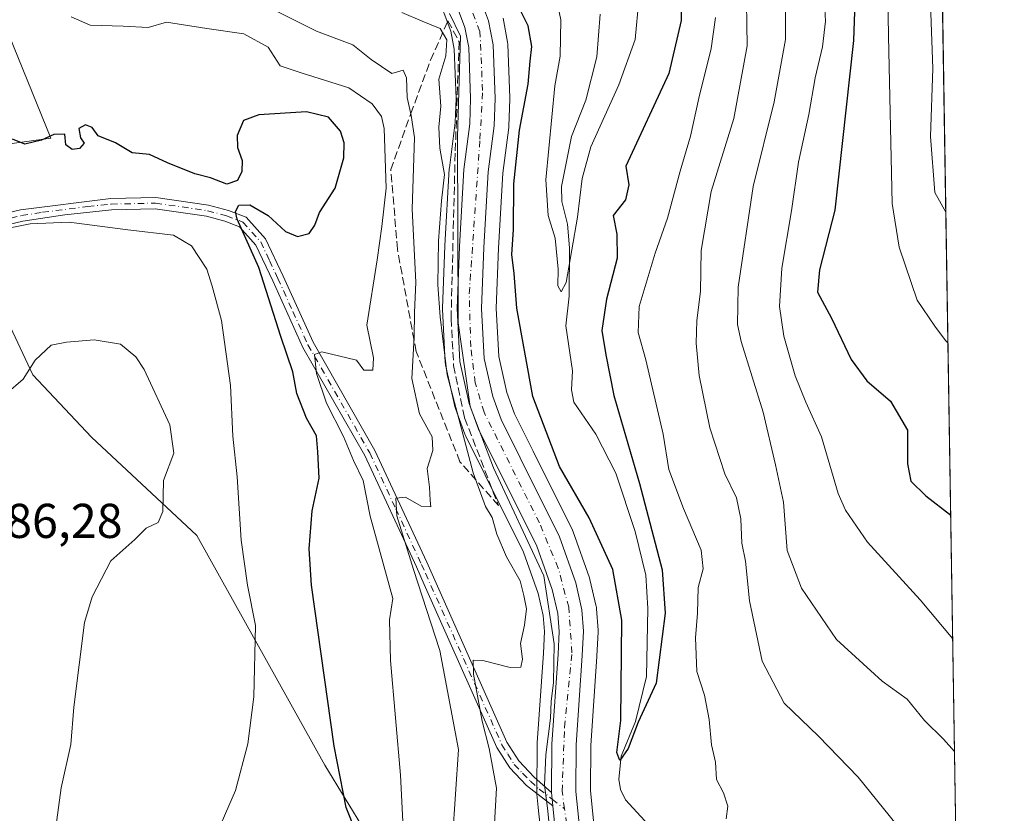
# Model space of a CAD drawing. Units: metres. Extents: x 607124 to 610562, y 4750088 to 4752455.
# Drawn here: x 610360 to 610562, y 4750763 to 4750926 of the extents above; entities that cross this region are included whole.
import ezdxf

# ---------------------------------------------------------------- set-up
doc = ezdxf.new("R2010")
doc.units = ezdxf.units.M
doc.header["$MEASUREMENT"] = 0
doc.linetypes.add('DGN Style 3', pattern=[2.307223458686699, 1.648016756204785, -0.6592067024819142])
doc.linetypes.add('DGN Style 4', pattern=[2.6384748266838614, 1.318413404963828, -0.6592067024819142, 0.001648016756204785, -0.6592067024819142])
for name, color, linetype, lineweight in [('Arbolado forestal CxS', 92, 'Continuous', 0), ('Camino Cxs', 7, 'Continuous', 0), ('Camino eje', 30, 'DGN Style 4', 13), ('Carretera de calzada única Cxs', 7, 'Continuous', 13), ('Carretera de calzada única eje', 7, 'DGN Style 4', 0), ('Comarca CxS', 21, 'Continuous', 0), ('Comunidad Autónoma CxS', 142, 'Continuous', 0), ('Corriente natural lineal', 142, 'Continuous', 13), ('Cultivos herbáceos CxS', 92, 'Continuous', 0), ('Curva de nivel maestra', 30, 'Continuous', 30), ('Curva de nivel normal', 30, 'Continuous', 0), ('Municipio CxS', 4, 'Continuous', 0), ('Núcleo urbano CxS', 7, 'Continuous', 0), ('Provincia CxS', 1, 'Continuous', 0), ('Rótulo de punto de cota en terreno', 7, 'Continuous', 0), ('Talud superficial', 30, 'DGN Style 3', 0)]:
    doc.layers.add(name, color=color, linetype=linetype, lineweight=lineweight)
doc.styles.add('Style-Arial', font='txt')

# ---------------------------------------------------------------- blocks, each defined once
blk = doc.blocks.new('*U6')
at = {"layer": 'Arbolado forestal CxS', "color": 92, "linetype": 'Continuous', "lineweight": 0}
for points in [[(610442.7887000004, 4750939.059900001, 651.5895000000019), (610448.6703000005, 4750923.378900001, 656.1083999999975), (610449.3602999998, 4750919.725500001, 657.0233000000007), (610449.7285000002, 4750909.569300001, 657.7595000000001), (610449.5856999997, 4750904.658700001, 657.0411000000023), (610448.3753000004, 4750895.3989, 659.2079999999987), (610448.3551000003, 4750895.1831, 659.2777999999962), (610447.4451000001, 4750879.4331, 659.5375000000058), (610447.4420999996, 4750879.3683, 659.5320000000065), (610446.9820999998, 4750866.6183, 659.2808999999979), (610446.9801000003, 4750866.5101, 659.290399999998), (610446.9839000005, 4750866.358700001, 659.2970000000059), (610447.5339000003, 4750855.478700001, 659.6168000000034), (610447.5756999999, 4750855.109200001, 659.6245000000055), (610447.6023000004, 4750854.976100001, 659.6162999999942), (610449.5122999996, 4750846.426100001, 659.3564999999944), (610449.6196999997, 4750846.0579, 659.3242000000029), (610451.5302999998, 4750840.785900001, 659.059699999998), (610451.6634999998, 4750840.475099999, 659.0733999999939), (610455.7034999998, 4750832.345100001, 658.2832000000053), (610463.5343000004, 4750816.5847, 657.3190000000031), (610466.5768999998, 4750808.053500001, 657.040599999993), (610467.6233000001, 4750803.5557, 657.0540000000037), (610467.8454999998, 4750800.2861, 657.3764999999985), (610467.6447000002, 4750795.8409, 657.7427000000025), (610466.3771000003, 4750777.426100001, 655.9456000000064), (610466.3701, 4750777.2413, 655.9291999999987), (610466.3000999996, 4750767.2707, 655.6486000000004), (610466.3145000003, 4750766.9659, 655.6898999999976), (610466.5850999998, 4750764.220899999, 655.9964999999938), (610467.6355, 4750753.915899999, 655.8606)], [(610431.2052999996, 4750759.197899999, 673.7666000000027), (610422.8431000002, 4750772.8507, 676.2636000000057), (610396.5891000004, 4750819.975099999, 683.686400000006), (610375.0471000001, 4750840.1713, 685.6634999999952), (610362.9659000002, 4750852.9595, 684.7682999999961), (610355.2335000001, 4750869.394500001, 682.6487999999954)], [(610341.3539000005, 4750897.969500001, 676.0332000000053), (610366.6879000004, 4750901.463300001, 675.0152999999991), (610357.0888999999, 4750925.0185, 674.0026999999973)], [(610546.0596000003, 4751138.513499999, 670.4079999999958), (610552.3865999999, 4750745.466600001, 659.999800000005)], [(610478.5415000003, 4750755.363800001, 653.7816000000021), (610477.3014000002, 4750767.6403, 653.7366000000038), (610477.3694000002, 4750776.907199999, 653.75), (610478.6130999997, 4750795.1764, 653.2954999999929), (610478.6168999998, 4750795.2424, 653.2958000000071), (610478.8470000001, 4750800.2424, 653.0997000000061), (610478.8501000004, 4750800.380100001, 653.0890999999974), (610478.8431000002, 4750800.586100001, 653.0764000000054), (610478.5431000004, 4750804.9462, 652.7289000000019), (610478.5044999998, 4750805.2612, 652.704899999997), (610478.4725000003, 4750805.418099999, 652.6983999999939), (610477.1825000001, 4750810.9781, 652.488599999997), (610477.0877, 4750811.3027, 652.4685000000027), (610473.7433000002, 4750820.7346, 652.1637999999948), (610473.6067000004, 4750821.0551, 652.1725000000006), (610465.5560999997, 4750837.256300001, 651.8559999999999), (610461.7229000004, 4750844.952099999, 652.4419999999955), (610460.1457000002, 4750849.321699999, 652.5449999999983), (610458.4833000004, 4750856.7181, 652.6640000000043), (610457.9829000002, 4750866.570900001, 652.4562000000005), (610458.4369000001, 4750878.8771, 652.0948999999965), (610459.3389999997, 4750894.260299999, 651.5746999999974), (610460.5455, 4750903.627, 651.5295999999944), (610460.5685000002, 4750903.9134, 651.5252000000038), (610460.7484999998, 4750909.4933, 651.553700000004), (610460.7500999998, 4750909.590100001, 651.5553000000073), (610460.7479999998, 4750909.7072, 651.5584999999992), (610460.3179000001, 4750920.7172, 651.8561000000045), (610460.2731, 4750921.1295, 651.8558000000048), (610459.3715000004, 4750926.0779, 651.4545000000071)]]:
    blk.add_polyline3d(points, dxfattribs=at)

msp = doc.modelspace()

# ---------------------------------------------------------------- linework, layer by layer
at = {"layer": 'Arbolado forestal CxS', "color": 92, "linetype": 'Continuous', "lineweight": 0, "extrusion": (0.000426003702303737, -0.02646468127922964, 0.9996496582131335), "elevation": -124807.098460724, "flags": 128}
msp.add_lwpolyline([(686936.454248549, 4739053.239820268), (686936.4542485491, 4738660.004334483)], dxfattribs=at)
at = {"layer": 'Arbolado forestal CxS', "color": 92, "linetype": 'Continuous', "lineweight": 0}
for points in [[(610442.7887000004, 4750939.059900001, 651.5895000000019), (610448.6703000005, 4750923.378900001, 656.1083999999975), (610449.3602999998, 4750919.725500001, 657.0233000000007), (610449.7285000002, 4750909.569300001, 657.7595000000001), (610449.5856999997, 4750904.658700001, 657.0411000000023), (610448.3753000004, 4750895.3989, 659.2079999999987), (610448.3551000003, 4750895.1831, 659.2777999999962), (610447.4451000001, 4750879.4331, 659.5375000000058), (610447.4420999996, 4750879.3683, 659.5320000000065), (610446.9820999998, 4750866.6183, 659.2808999999979), (610446.9801000003, 4750866.5101, 659.290399999998), (610446.9839000005, 4750866.358700001, 659.2970000000059), (610447.5339000003, 4750855.478700001, 659.6168000000034), (610447.5756999999, 4750855.109200001, 659.6245000000055), (610447.6023000004, 4750854.976100001, 659.6162999999942), (610449.5122999996, 4750846.426100001, 659.3564999999944), (610449.6196999997, 4750846.0579, 659.3242000000029), (610451.5302999998, 4750840.785900001, 659.059699999998), (610451.6634999998, 4750840.475099999, 659.0733999999939), (610455.7034999998, 4750832.345100001, 658.2832000000053), (610463.5343000004, 4750816.5847, 657.3190000000031), (610466.5768999998, 4750808.053500001, 657.040599999993), (610467.6233000001, 4750803.5557, 657.0540000000037), (610467.8454999998, 4750800.2861, 657.3764999999985), (610467.6447000002, 4750795.8409, 657.7427000000025), (610466.3771000003, 4750777.426100001, 655.9456000000064), (610466.3701, 4750777.2413, 655.9291999999987), (610466.3000999996, 4750767.2707, 655.6486000000004), (610466.3145000003, 4750766.9659, 655.6898999999976), (610466.5850999998, 4750764.220899999, 655.9964999999938), (610467.6355, 4750753.915899999, 655.8606)], [(610459.3715000004, 4750926.0779, 651.4545000000071), (610460.2731, 4750921.1295, 651.8558000000048), (610460.3179000001, 4750920.7172, 651.8561000000045), (610460.7479999998, 4750909.7072, 651.5584999999992), (610460.7500999998, 4750909.590100001, 651.5553000000073), (610460.7484999998, 4750909.4933, 651.553700000004), (610460.5685000002, 4750903.9134, 651.5252000000038), (610460.5455, 4750903.627, 651.5295999999944), (610459.3389999997, 4750894.260299999, 651.5746999999974), (610458.4369000001, 4750878.8771, 652.0948999999965), (610457.9829000002, 4750866.570900001, 652.4562000000005), (610458.4833000004, 4750856.7181, 652.6640000000043), (610460.1457000002, 4750849.321699999, 652.5449999999983), (610461.7229000004, 4750844.952099999, 652.4419999999955), (610465.5560999997, 4750837.256300001, 651.8559999999999), (610473.6067000004, 4750821.0551, 652.1725000000006), (610473.7433000002, 4750820.7346, 652.1637999999948), (610477.0877, 4750811.3027, 652.4685000000027), (610477.1825000001, 4750810.9781, 652.488599999997), (610478.4725000003, 4750805.418099999, 652.6983999999939), (610478.5044999998, 4750805.2612, 652.704899999997), (610478.5431000004, 4750804.9462, 652.7289000000019), (610478.8431000002, 4750800.586100001, 653.0764000000054), (610478.8501000004, 4750800.380100001, 653.0890999999974), (610478.8470000001, 4750800.2424, 653.0997000000061), (610478.6168999998, 4750795.2424, 653.2958000000071), (610478.6130999997, 4750795.1764, 653.2954999999929), (610477.3694000002, 4750776.907199999, 653.75), (610477.3014000002, 4750767.6403, 653.7366000000038), (610478.5415000003, 4750755.363800001, 653.7816000000021)], [(610341.3539000005, 4750897.969500001, 676.0332000000053), (610366.6879000004, 4750901.463300001, 675.0152999999991), (610357.0888999999, 4750925.0185, 674.0026999999973)], [(610431.2052999996, 4750759.197899999, 673.7666000000027), (610422.8431000002, 4750772.8507, 676.2636000000057), (610396.5891000004, 4750819.975099999, 683.686400000006), (610375.0471000001, 4750840.1713, 685.6634999999952), (610362.9659000002, 4750852.9595, 684.7682999999961), (610355.2335000001, 4750869.394500001, 682.6487999999954)]]:
    msp.add_polyline3d(points, dxfattribs=at)
at = {"layer": 'Camino Cxs', "color": 7, "linetype": 'Continuous', "lineweight": 0, "extrusion": (0.7074395738081534, 0.1032775308944031, 0.6991873862009339), "elevation": 922975.666235598, "flags": 128}
msp.add_lwpolyline([(4612750.890763455, -901725.0144132263), (4612749.510119182, -901724.9209786108), (4612748.129159971, -901724.8425103183)], dxfattribs=at)
at = {"layer": 'Camino Cxs', "color": 7, "linetype": 'Continuous', "lineweight": 0}
for points in [[(610347.5201000003, 4750883.6601, 684.6417999999976), (610360.4600999998, 4750886.7401, 686.2609999999986), (610378.9501, 4750889.100099999, 681.4141999999993), (610388.2301000003, 4750889.3201, 680.7274000000034), (610399.0301000001, 4750887.7401, 678.1416999999929), (610403.0701000001, 4750886.6501, 677.3660999999993), (610406.7100999998, 4750885.2301, 678.9388999999937), (610410.6700999998, 4750880.840100001, 680.9425000000047), (610414.2901, 4750873.1801, 679.0763000000006), (610420.4301000005, 4750859.620100001, 676.7225999999937), (610433.1001000004, 4750837.440099999, 674.921100000007), (610443.7301000003, 4750814.540100001, 672.8380999999936), (610460.1700999998, 4750777.630100001, 666.2223999999987), (610462.5800999999, 4750773.7601, 661.2829999999958), (610465.7600999996, 4750770.450099999, 657.8815000000031), (610469.3101000005, 4750767.270099999, 655.0521000000008), (610469.4448999995, 4750765.894500001, 655.1189000000013), (610469.5900999998, 4750764.520099999, 655.1750000000029), (610464.2001, 4750768.710100001, 659.1512999999978), (610460.7401000002, 4750772.3201, 663.2863999999972), (610458.1001000004, 4750776.530099999, 668.5436000000045), (610443.2301000003, 4750809.920100001, 675.6454999999987), (610441.6001000004, 4750813.5701, 675.3317999999999), (610431.0301000001, 4750836.370100001, 676.8561000000045), (610418.3501000004, 4750858.5601, 676.4875000000029), (610412.1801000005, 4750872.200099999, 679.0124999999971), (610408.7100999998, 4750879.530099999, 679.9348999999929), (610405.3501000004, 4750883.2601, 679.1312000000034), (610402.3501000004, 4750884.4301, 679.0586999999941), (610398.5601000005, 4750885.450099999, 680.9667999999947), (610388.0900999998, 4750886.9801, 681.4939000000013), (610379.1001000004, 4750886.770099999, 682.876900000003), (610369.5301000001, 4750885.770099999, 684.9590999999928), (610360.9101, 4750884.450099999, 688.0060999999987), (610348.2100999998, 4750881.4301, 685.252800000002)], [(610347.5201000003, 4750883.6601, 684.6417999999976), (610360.4600999998, 4750886.7401, 686.2609999999986), (610378.9501, 4750889.100099999, 681.4141999999993), (610388.2301000003, 4750889.3201, 680.7274000000034), (610399.0301000001, 4750887.7401, 678.1416999999929), (610403.0701000001, 4750886.6501, 677.3660999999993), (610406.7100999998, 4750885.2301, 678.9388999999937), (610410.6700999998, 4750880.840100001, 680.9425000000047), (610414.2901, 4750873.1801, 679.0763000000006), (610420.4301000005, 4750859.620100001, 676.7225999999937), (610433.1001000004, 4750837.440099999, 674.921100000007), (610443.7301000003, 4750814.540100001, 672.8380999999936), (610460.1700999998, 4750777.630100001, 666.2223999999987), (610462.5800999999, 4750773.7601, 661.2829999999958), (610465.7600999996, 4750770.450099999, 657.8815000000031), (610469.3101000005, 4750767.270099999, 655.0521000000008)], [(610469.5900999998, 4750764.520099999, 655.1750000000029), (610464.2001, 4750768.710100001, 659.1512999999978), (610460.7401000002, 4750772.3201, 663.2863999999972), (610458.1001000004, 4750776.530099999, 668.5436000000045), (610443.2301000003, 4750809.920100001, 675.6454999999987), (610441.6001000004, 4750813.5701, 675.3317999999999), (610431.0301000001, 4750836.370100001, 676.8561000000045), (610418.3501000004, 4750858.5601, 676.4875000000029), (610412.1801000005, 4750872.200099999, 679.0124999999971), (610408.7100999998, 4750879.530099999, 679.9348999999929), (610405.3501000004, 4750883.2601, 679.1312000000034), (610402.3501000004, 4750884.4301, 679.0586999999941), (610398.5601000005, 4750885.450099999, 680.9667999999947), (610388.0900999998, 4750886.9801, 681.4939000000013), (610379.1001000004, 4750886.770099999, 682.876900000003), (610369.5301000001, 4750885.770099999, 684.9590999999928), (610360.9101, 4750884.450099999, 688.0060999999987), (610348.2100999998, 4750881.4301, 685.252800000002)]]:
    msp.add_polyline3d(points, dxfattribs=at)
at = {"layer": 'Camino eje', "color": 30, "linetype": 'DGN Style 4', "lineweight": 13}
msp.add_polyline3d([(610347.8651000002, 4750882.545100001, 684.499800000005), (610360.6851000005, 4750885.595100001, 687.125), (610364.9951, 4750886.255100001, 685.5040000000008), (610374.2401000002, 4750887.4351, 682.7139000000025), (610379.0251000002, 4750887.9351, 681.9680999999982), (610388.1601, 4750888.1501, 680.8221999999951), (610398.7950999998, 4750886.595100001, 679.3086999999941), (610402.7100999998, 4750885.540100001, 678.0623999999953), (610406.0301000001, 4750884.245100001, 678.8901000000042), (610409.6901000004, 4750880.1851, 680.2875000000058), (610411.5000999998, 4750876.3551, 679.5795999999973), (610413.2351000002, 4750872.690099999, 678.8494000000064), (610416.3051000005, 4750865.9101, 679.1738999999943), (610419.3901000004, 4750859.090100001, 676.5973999999987), (610432.0651000004, 4750836.905099999, 675.9422999999952), (610437.3800999997, 4750825.4551, 673.7755999999936), (610442.6651, 4750814.0551, 674.4008999999933), (610443.4801000003, 4750812.2301, 674.5908999999956), (610459.1350999996, 4750777.0801, 667.3847999999998), (610460.3400999998, 4750775.145099999, 665.0415999999968), (610461.6601, 4750773.040100001, 662.2099000000017), (610463.3901000004, 4750771.235099999, 659.997000000003), (610464.9801000003, 4750769.5801, 658.4704999999958), (610466.7550999997, 4750767.9901, 656.4079000000056), (610469.4448999995, 4750765.894500001, 655.1189000000013), (610471.9700999996, 4750763.936100001, 654.4609000000055)], dxfattribs=at)
at = {"layer": 'Carretera de calzada única Cxs', "color": 7, "linetype": 'Continuous', "lineweight": 13, "extrusion": (0.7074395738081534, 0.1032775308944031, 0.6991873862009339), "elevation": 922975.666235598, "flags": 128}
msp.add_lwpolyline([(4612750.890763455, -901725.0144132263), (4612749.510119182, -901724.9209786108), (4612748.129159971, -901724.8425103183)], dxfattribs=at)
at = {"layer": 'Carretera de calzada única Cxs', "color": 7, "linetype": 'Continuous', "lineweight": 13}
for points in [[(610450.2500999998, 4750942.0001, 651.7915999999968), (610456.4200999998, 4750925.540100001, 653.7774999999965), (610457.3201000001, 4750920.600099999, 652.8028999999951), (610457.7500999998, 4750909.590100001, 653.6282000000066), (610457.5701000001, 4750904.0101, 653.6475999999967), (610456.3501000004, 4750894.540100001, 655.2891999999993), (610455.4401000004, 4750879.020099999, 654.7002000000066), (610454.9801000003, 4750866.550100001, 657.1827000000048), (610455.5000999998, 4750856.3101, 657.0532999999997), (610457.2600999996, 4750848.4801, 654.3898000000045), (610458.9600999998, 4750843.770099999, 655.2171999999991), (610462.8701, 4750835.920100001, 655.0981000000029), (610470.9200999998, 4750819.720100001, 657.1897999999928), (610474.2600999996, 4750810.300100001, 655.2657999999938), (610475.5500999996, 4750804.7401, 655.2998999999982), (610475.8501000004, 4750800.380100001, 655.3043999999937), (610475.6201, 4750795.380100001, 655.2890000000043), (610474.3701, 4750777.020099999, 654.335500000001), (610474.3000999996, 4750767.5001, 654.7431999999973), (610475.5701000001, 4750754.9301, 655.6984999999986)], [(610450.2500999998, 4750942.0001, 651.7915999999968), (610456.4200999998, 4750925.540100001, 653.7774999999965), (610457.3201000001, 4750920.600099999, 652.8028999999951), (610457.7500999998, 4750909.590100001, 653.6282000000066), (610457.5701000001, 4750904.0101, 653.6475999999967), (610456.3501000004, 4750894.540100001, 655.2891999999993), (610455.4401000004, 4750879.020099999, 654.7002000000066), (610454.9801000003, 4750866.550100001, 657.1827000000048), (610455.5000999998, 4750856.3101, 657.0532999999997), (610457.2600999996, 4750848.4801, 654.3898000000045), (610458.9600999998, 4750843.770099999, 655.2171999999991), (610462.8701, 4750835.920100001, 655.0981000000029), (610470.9200999998, 4750819.720100001, 657.1897999999928), (610474.2600999996, 4750810.300100001, 655.2657999999938), (610475.5500999996, 4750804.7401, 655.2998999999982), (610475.8501000004, 4750800.380100001, 655.3043999999937), (610475.6201, 4750795.380100001, 655.2890000000043), (610474.3701, 4750777.020099999, 654.335500000001), (610474.3000999996, 4750767.5001, 654.7431999999973), (610475.5701000001, 4750754.9301, 655.6984999999986)], [(610470.6201, 4750754.220100001, 656.0547999999981), (610469.5900999998, 4750764.520099999, 655.1750000000029), (610469.4448999995, 4750765.894500001, 655.1189000000013), (610469.3101000005, 4750767.270099999, 655.0521000000008), (610469.3701, 4750777.220100001, 657.8901999999945), (610470.6401000004, 4750795.670100001, 659.5638999999937), (610470.8501000004, 4750800.3201, 659.209600000002), (610470.6001000004, 4750804.0001, 659.4303000000073), (610469.4600999998, 4750808.9001, 660.9444999999978), (610466.3000999996, 4750817.7601, 662.5883999999933), (610454.3501000004, 4750841.8101, 659.0630999999995), (610452.4401000004, 4750847.0801, 658.5697999999975), (610450.5301000001, 4750855.630100001, 661.6555999999982), (610449.9801000003, 4750866.5101, 659.9646000000066), (610450.4401000004, 4750879.2601, 660.8591000000015), (610451.3501000004, 4750895.0101, 661.4977000000072), (610452.5800999999, 4750904.420100001, 661.9130000000005), (610452.7301000003, 4750909.5801, 663.3025000000052), (610452.3501000004, 4750920.0601, 658.3825999999972), (610451.5701000001, 4750924.190099999, 658.4551999999967), (610445.5800999999, 4750940.1601, 653.686799999996)], [(610469.3101000005, 4750767.270099999, 655.0521000000008), (610469.3701, 4750777.220100001, 657.8901999999945), (610470.6401000004, 4750795.670100001, 659.5638999999937), (610470.8501000004, 4750800.3201, 659.209600000002), (610470.6001000004, 4750804.0001, 659.4303000000073), (610469.4600999998, 4750808.9001, 660.9444999999978), (610466.3000999996, 4750817.7601, 662.5883999999933), (610454.3501000004, 4750841.8101, 659.0630999999995), (610452.4401000004, 4750847.0801, 658.5697999999975), (610450.5301000001, 4750855.630100001, 661.6555999999982), (610449.9801000003, 4750866.5101, 659.9646000000066), (610450.4401000004, 4750879.2601, 660.8591000000015), (610451.3501000004, 4750895.0101, 661.4977000000072), (610452.5800999999, 4750904.420100001, 661.9130000000005), (610452.7301000003, 4750909.5801, 663.3025000000052), (610452.3501000004, 4750920.0601, 658.3825999999972), (610451.5701000001, 4750924.190099999, 658.4551999999967), (610445.5800999999, 4750940.1601, 653.686799999996)], [(610554.3552000001, 4750623.167099999, 663.5004000000044), (610549.7100999998, 4750649.380100001, 667.4750000000058), (610547.6901000004, 4750661.690099999, 662.2529000000068), (610546.3300999999, 4750671.520099999, 663.2453999999998), (610545.1001000004, 4750676.3101, 662.3228999999993), (610543.4401000004, 4750680.9001, 661.9459000000061), (610542.1401000004, 4750683.0101, 661.6603999999934), (610538.8901000004, 4750686.3101, 661.9345999999932), (610536.9401000004, 4750687.850099999, 660.4633999999933), (610533.0500999996, 4750690.7401, 660.7563999999984), (610530.9801000003, 4750692.100099999, 659.2829000000056), (610522.9200999998, 4750697.090100001, 658.1652000000031), (610512.3901000004, 4750703.540100001, 661.8334999999934), (610499.3901000004, 4750712.0601, 658.3359000000055), (610488.0301000001, 4750718.470100001, 657.1635999999999), (610486.1001000004, 4750719.7301, 657.3901999999945), (610481.9600999998, 4750724.4001, 657.2989999999991), (610479.0701000001, 4750729.5801, 658.3632999999973), (610474.0301000001, 4750741.710100001, 657.422900000005), (610471.6700999998, 4750748.7601, 656.2997000000032), (610470.6201, 4750754.220100001, 656.0547999999981), (610469.5900999998, 4750764.520099999, 655.1750000000029)]]:
    msp.add_polyline3d(points, dxfattribs=at)
at = {"layer": 'Carretera de calzada única eje', "color": 7, "linetype": 'DGN Style 4', "lineweight": 0}
for points in [[(610471.9700999996, 4750763.936100001, 654.4609000000055), (610471.4801000003, 4750767.5601, 654.504700000005), (610471.9801000003, 4750780.6801, 655.1922999999952), (610473.5000999998, 4750795.920100001, 656.846000000005), (610472.8201000001, 4750805.2601, 656.6201000000001), (610470.6901000004, 4750813.3101, 657.0660999999964), (610466.8300999999, 4750822.5601, 661.2796999999991), (610455.4801000003, 4750845.2401, 656.5485999999946), (610453.6601, 4750851.300100001, 658.0911000000051), (610452.7500999998, 4750858.6601, 659.082899999994), (610452.4401000004, 4750869.5701, 657.0097999999998), (610454.6401000004, 4750901.2601, 657.5176999999967), (610455.1700999998, 4750911.210100001, 658.2103000000062), (610454.6401000004, 4750923.340100001, 655.1291000000056), (610450.5701000001, 4750933.6801, 653.6823000000004), (610442.8300999999, 4750953.1601, 651.2718000000023), (610438.8201000001, 4750967.300100001, 652.6257999999943), (610432.0800999999, 4750991.7401, 652.1708999999975), (610431.1001000004, 4750998.2601, 650.6034999999974), (610424.1201, 4751012.590100001, 652.7229999999981), (610410.1201, 4751035.6501, 649.5685999999987), (610405.6401000004, 4751043.1601, 650.9676999999938), (610402.2301000003, 4751054.840100001, 653.6284000000014)], [(610554.2000000002, 4750632.810799999, 662.8224999999948), (610554.1969, 4750632.8529, 662.8288999999932), (610553.7801000001, 4750635.0101, 663.2749999999943), (610548.5500999996, 4750671.340100001, 662.8059000000068), (610546.7100999998, 4750679.550100001, 662.8896999999997), (610543.4200999998, 4750684.270099999, 663.2108000000007), (610532.0301000001, 4750693.5101, 659.1103000000003), (610511.5100999996, 4750706.610099999, 658.827099999995), (610491.2801000001, 4750719.440099999, 657.3983000000007), (610485.3300999999, 4750724.130100001, 657.4701999999961), (610480.1001000004, 4750732.960100001, 658.296100000007), (610475.2801000001, 4750745.9001, 656.3325000000041), (610473.1201, 4750755.4301, 654.8769999999931), (610471.9700999996, 4750763.936100001, 654.4609000000055)]]:
    msp.add_polyline3d(points, dxfattribs=at)
at = {"layer": 'Comarca CxS', "color": 21, "linetype": 'Continuous', "lineweight": 0, "flags": 128}
msp.add_lwpolyline([(607667.9354453682, 4750095.573744769), (607160.150000817, 4750087.529982464), (607129.8706941173, 4752027.963835197), (607124.0500008166, 4752400.97998244), (607514.0715389705, 4752407.160333266), (609094.4417322293, 4752432.203161088), (609394.6237785036, 4752436.959899309), (610524.8700008423, 4752454.869982443), (610541.7779419379, 4751404.50273412), (610562.1100008426, 4750141.419982466), (610039.1324994056, 4750133.135564791)], close=True, dxfattribs=at)
at = {"layer": 'Comunidad Autónoma CxS', "color": 142, "linetype": 'Continuous', "lineweight": 0, "flags": 128}
msp.add_lwpolyline([(607667.9354453682, 4750095.573744769), (607160.150000817, 4750087.529982464), (607129.8706941173, 4752027.963835197), (607124.0500008166, 4752400.97998244), (607514.0715389705, 4752407.160333266), (609094.4417322293, 4752432.203161088), (609394.6237785036, 4752436.959899309), (610524.8700008423, 4752454.869982443), (610541.7779419379, 4751404.50273412), (610562.1100008426, 4750141.419982466), (610039.1324994056, 4750133.135564791)], close=True, dxfattribs=at)
at = {"layer": 'Corriente natural lineal', "color": 142, "linetype": 'Continuous', "lineweight": 13}
msp.add_polyline3d([(610490.7215999998, 4750758.907500001, 650.8239999999934), (610484.5014000004, 4750765.776900001, 650.7424000000028), (610483.4472000003, 4750767.8917, 650.6349000000046), (610483.0817999998, 4750770.034200001, 650.6282999999967), (610483.5461999997, 4750774.698000001, 651.1070999999939), (610486.5075000003, 4750781.8454, 651.0288), (610488.7833000004, 4750791.091499999, 649.5676999999996), (610489.0557000004, 4750805.0077, 649.1444000000047), (610488.6425000001, 4750811.848099999, 648.7747999999992), (610486.4424000002, 4750820.768800001, 649.0910000000003), (610482.4596999995, 4750832.780200001, 648.3074999999953), (610478.4155000001, 4750840.779200001, 647.0100999999995), (610473.8568000002, 4750847.2895, 647.2750999999989), (610473.4321, 4750849.854499999, 647.1683000000048), (610473.6290999996, 4750853.7437, 647.0763000000006), (610472.2089999998, 4750862.972800001, 645.902700000006), (610472.9067000002, 4750869.029100001, 645.7427000000025), (610472.9743999997, 4750878.9891, 644.8294000000024), (610472.5593999998, 4750883.8397, 644.3494000000064), (610471.3857000005, 4750888.465, 644.4259000000021), (610471.3693000004, 4750891.5584, 644.4223000000056), (610473.3965999996, 4750901.822899999, 643.761799999993), (610476.3572000006, 4750909.2642, 642.7274999999936), (610478.6118000001, 4750918.164000001, 641.952900000004), (610479.3049, 4750926.8957, 641.7780000000057)], dxfattribs=at)
at = {"layer": 'Cultivos herbáceos CxS', "color": 92, "linetype": 'Continuous', "lineweight": 0}
for points in [[(610357.0888999999, 4750925.0185, 674.0026999999973), (610366.6879000004, 4750901.463300001, 675.0152999999991), (610341.3539000005, 4750897.969500001, 676.0332000000053)], [(610341.3539000005, 4750897.969500001, 676.0332000000053), (610366.6879000004, 4750901.463300001, 675.0152999999991), (610357.0888999999, 4750925.0185, 674.0026999999973)], [(610355.2335000001, 4750869.394500001, 682.6487999999954), (610362.9659000002, 4750852.9595, 684.7682999999961), (610375.0471000001, 4750840.1713, 685.6634999999952), (610396.5891000004, 4750819.975099999, 683.686400000006), (610422.8431000002, 4750772.8507, 676.2636000000057), (610431.2052999996, 4750759.197899999, 673.7666000000027), (610433.6135, 4750746.595699999, 673.1080999999976), (610432.2669000002, 4750731.785300001, 672.0050999999949), (610400.5277000006, 4750731.112299999, 677.8622999999934), (610383.7083000002, 4750736.0855, 680.903999999995), (610343.9935, 4750762.072899999, 689.9425000000047)], [(610431.2052999996, 4750759.197899999, 673.7666000000027), (610422.8431000002, 4750772.8507, 676.2636000000057), (610396.5891000004, 4750819.975099999, 683.686400000006), (610375.0471000001, 4750840.1713, 685.6634999999952), (610362.9659000002, 4750852.9595, 684.7682999999961), (610355.2335000001, 4750869.394500001, 682.6487999999954)]]:
    msp.add_polyline3d(points, dxfattribs=at)
at = {"layer": 'Curva de nivel maestra', "color": 30, "linetype": 'Continuous', "lineweight": 30, "flags": 128}
for points, elevation in [([(610531.9100000003, 4750941.190099999), (610531.2000000002, 4750921.470100001), (610527.4000000004, 4750886.6801), (610524.2199999997, 4750874.4901), (610523.8200000003, 4750869.860099999), (610526.7000000002, 4750864.550100001), (610530.7000000002, 4750856.050100001), (610533.9199999999, 4750851.700099999), (610538.7999999998, 4750847.530099999), (610542.25, 4750841.590100001), (610542.2699999996, 4750834.670100001), (610542.9699999997, 4750831.100099999), (610546.04, 4750828.120100001), (610551.1196999997, 4750824.1702)], 675), ([(610495.9800000006, 4750934.840100001), (610495.9000000004, 4750925.5801), (610493.3200000003, 4750914.710100001), (610484.5499999998, 4750895.710100001), (610485.1799999997, 4750891.9001), (610484.4699999997, 4750888.8201), (610481.9400000004, 4750885.5701), (610482.6799999997, 4750881.7501), (610482.75, 4750876.870100001), (610480.5599999996, 4750868.440099999), (610479.6200000001, 4750862.050100001), (610480.4299999997, 4750857.040100001), (610482.0999999996, 4750848.720100001), (610487.3600000005, 4750830.630100001), (610492, 4750812.970100001), (610492.5999999996, 4750804.020099999), (610490.7699999996, 4750789.700099999), (610487.04, 4750781.720100001), (610485.0099999999, 4750776.300100001), (610483.2999999998, 4750773.850099999), (610482.6699999999, 4750775.5101), (610483.5, 4750782.050100001), (610483.75, 4750802.610099999), (610481.8799999999, 4750812.9801), (610477.0099999999, 4750823.5801), (610470.9699999997, 4750834.100099999), (610465.4699999997, 4750848.470100001), (610462.1900000004, 4750866.5801), (610461.6699999999, 4750873.6801), (610461.1900000004, 4750877.5801), (610461.4800000006, 4750882.720100001), (610461.6100000005, 4750892.130100001), (610462.7699999996, 4750903.0701), (610464.5499999998, 4750912.5701), (610464.9400000004, 4750917.2401), (610465.2800000003, 4750920.2301), (610464.4900000002, 4750924.470100001), (610460.7999999998, 4750931.920100001)], 650), ([(610428.8399999999, 4750760.0701), (610427.2300000006, 4750764.1801), (610424.75, 4750776.7501), (610420.1399999997, 4750809.800100001), (610419.6299999999, 4750817.270099999), (610420.25, 4750825.040100001), (610421.6500000004, 4750831.710100001), (610421.4000000004, 4750837.140100001), (610421.1299999999, 4750840.4001), (610419.0800000001, 4750844.020099999), (610417.1299999999, 4750849.0801), (610416.2999999998, 4750853.5701), (610413.8099999996, 4750860.7601), (610409.3200000003, 4750874.920100001), (610404.8700000001, 4750884.860099999), (610404.5, 4750886.4101), (610405.1900000004, 4750887.7401), (610407.4699999997, 4750887.790100001), (610411.25, 4750885.610099999), (610414.7999999998, 4750882.3101), (610417.2300000006, 4750881.290100001), (610419.6100000005, 4750881.9101), (610420.7999999998, 4750883.6501), (610421.7400000002, 4750886.200099999), (610424.9400000004, 4750891.200099999), (610426.7199999997, 4750897.460100001), (610426.79, 4750900.520099999), (610426.0700000003, 4750902.890100001), (610423.5999999996, 4750905.7401), (610419.0999999996, 4750906.890100001), (610409.2999999998, 4750906.220100001), (610406.1500000004, 4750905.110099999), (610404.8499999996, 4750902.040100001), (610404.9199999999, 4750899.550100001), (610405.8799999999, 4750896.890100001), (610405.8600000005, 4750894.630100001), (610404.9100000003, 4750892.800100001), (610402.7699999996, 4750892.050100001), (610399.4199999999, 4750893.3201), (610396.1699999999, 4750894.120100001), (610390.6200000001, 4750896.380100001), (610386.9199999999, 4750898.130100001), (610383.3600000005, 4750898.450099999), (610379.9699999997, 4750900.4801), (610376.4000000004, 4750901.940099999), (610375.1600000003, 4750903.670100001), (610373.7599999999, 4750904.220100001), (610372.4100000003, 4750903.420100001), (610372.7599999999, 4750901.550100001), (610373.5300000003, 4750900.470100001), (610372.54, 4750899.350099999), (610371.04, 4750899.110099999), (610369.7599999999, 4750900.110099999), (610369.5700000003, 4750902.2601), (610367.29, 4750902.2301), (610364.7699999996, 4750901.020099999), (610361.3200000003, 4750900.2301), (610358.7999999998, 4750901.2601)], 675)]:
    msp.add_lwpolyline(points, dxfattribs=dict(at, elevation=elevation))
at = {"layer": 'Curva de nivel normal', "color": 30, "linetype": 'Continuous', "lineweight": 0, "flags": 128}
for points, elevation in [([(610546.6990999999, 4751098.7873), (610544.2199999997, 4751091.9), (610538.4000000004, 4751071.34), (610535.4600000001, 4751056.039999999), (610535.8499999996, 4751051.32), (610538.2999999998, 4751046.880000001), (610539.29, 4751040.529999999), (610539.0800000001, 4751034.880000001), (610538.0899999999, 4751027.33), (610537.4600000001, 4751021.060000001), (610535.1600000003, 4751007.52), (610533.0800000001, 4750985.710000001), (610534.4199999999, 4750968.26), (610537.5999999996, 4750949.600000001), (610538.1200000001, 4750938.930000001), (610538.3899999997, 4750922.380000001), (610539.1399999997, 4750888.039999999), (610540.5300000003, 4750879.09), (610544.2300000006, 4750868.24), (610547.8899999997, 4750862.880000001), (610550.0599999996, 4750860), (610550.5506999996, 4750859.518100001)], 680), ([(610547.5335999997, 4751046.944700001), (610545.9400000004, 4751034.100000001), (610542.1500000004, 4751009.300000001), (610540.0199999996, 4750985.52), (610540.9000000004, 4750974.51), (610542.1799999997, 4750962.83), (610544.7000000002, 4750950.810000001), (610546.7800000003, 4750934.76), (610547.4299999997, 4750915.76), (610546.9500000002, 4750901.810000001), (610547.8700000001, 4750890.289999999), (610550.1199000003, 4750886.2761)], 685), ([(610487.1799999997, 4750929.850000001), (610486.4299999997, 4750921.710000001), (610483.0899999999, 4750912.380000001), (610477.3899999997, 4750899.710000001), (610475.5999999996, 4750893.199999999), (610474.6399999997, 4750885.25), (610472.3399999999, 4750871.880000001), (610471.2800000003, 4750869.92), (610470.6200000001, 4750871.189999999), (610470.7000000002, 4750874.600000001), (610470.0599999996, 4750880.930000001), (610468.5999999996, 4750885.58), (610468.1200000001, 4750892.930000001), (610469.9699999997, 4750912.180000001), (610471.0899999999, 4750918.289999999), (610471.2400000002, 4750925.74), (610469.5099999999, 4750933.800000001)], 645), ([(610539.9400000004, 4750760.800000001), (610532.1500000004, 4750770.439999999), (610524.0300000003, 4750778.800000001), (610517.0199999996, 4750785.609999999), (610512.4800000006, 4750794.189999999), (610509.9000000004, 4750806.58), (610509.04, 4750814.710000001), (610508.3200000003, 4750818.380000001), (610508.1200000001, 4750823.380000001), (610507.2100000001, 4750827.699999999), (610504.8399999999, 4750832.65), (610501.7199999997, 4750842.060000001), (610499.5700000003, 4750852.82), (610498.9299999997, 4750859.4), (610499.0999999996, 4750864.039999999), (610499.8300000001, 4750870.039999999), (610499.9800000006, 4750878.430000001), (610502.0499999998, 4750890.560000001), (610506.6500000004, 4750905.52), (610509.4000000004, 4750920.369999999), (610509.2199999997, 4750933.710000001)], 659.9999999999999), ([(610517.1600000003, 4750933.26), (610517.2599999999, 4750921.680000001), (610514.9699999997, 4750908.92), (610510.6299999999, 4750891.529999999), (610507.5899999999, 4750870.92), (610507.4100000003, 4750863.25), (610508.1500000004, 4750859.77), (610512.6799999997, 4750845.289999999), (610515.2000000002, 4750834.460000001), (610516.8799999999, 4750826.82), (610517.6100000005, 4750816.890000001), (610520.5099999999, 4750809.199999999), (610527.7199999997, 4750798.640000001), (610537.0599999996, 4750790.08), (610542.2199999997, 4750786.430000001), (610545.7199999997, 4750782.050000001), (610549.6699999999, 4750778.210000001), (610551.9003999997, 4750775.6676)], 665), ([(610449.04, 4750757.76), (610450.2100000001, 4750776.100000001), (610446.4400000004, 4750796.380000001), (610441.0199999996, 4750813.02), (610437.5999999996, 4750824), (610437.4100000003, 4750827.640000001), (610439.3799999999, 4750827.859999999), (610442.5800000001, 4750825.970000001), (610444.5999999996, 4750825.850000001), (610444.4400000004, 4750827.140000001), (610444.29, 4750829.9), (610443.79, 4750833.710000001), (610444.9699999997, 4750837.380000001), (610444.8399999999, 4750840.180000001), (610442.2300000006, 4750844.939999999), (610440.6799999997, 4750852.180000001), (610441.1799999997, 4750860.710000001), (610441.2400000002, 4750865.710000001), (610441.4800000006, 4750871.9), (610440.7699999996, 4750886.91), (610441.2400000002, 4750901.619999999), (610440.54, 4750906.140000001), (610439.7100000001, 4750909.810000001), (610439.5800000001, 4750913.850000001), (610438.8700000001, 4750915.380000001), (610436.5700000003, 4750914.74), (610432.3099999996, 4750917.59), (610428.5700000003, 4750920.609999999), (610421.0999999996, 4750923.41), (610406.7699999996, 4750930.67)], 665), ([(610525.2000000002, 4750930.470000001), (610525.4800000006, 4750925.49), (610524.8700000001, 4750920.199999999), (610523.3099999996, 4750913.82), (610522.0199999996, 4750906.32), (610519.9299999997, 4750896.539999999), (610518.4600000001, 4750886.58), (610516.4800000006, 4750874.800000001), (610516.0599999996, 4750866.939999999), (610516.9299999997, 4750860.850000001), (610519.2599999999, 4750852.699999999), (610521.4199999999, 4750847.300000001), (610524.6600000003, 4750840.180000001), (610528.0599999996, 4750828.609999999), (610529.54, 4750825.17), (610534.0800000001, 4750818.600000001), (610544.8600000005, 4750806.800000001), (610551.5280999999, 4750798.7949)], 670), ([(610439.3700000001, 4750750.380000001), (610438.3300000001, 4750770.83), (610436.2999999998, 4750794.32), (610436.0999999996, 4750802.699999999), (610436.7999999998, 4750807.039999999), (610432.1200000001, 4750823.91), (610430.7300000006, 4750831.279999999), (610428.7400000002, 4750835.34), (610426.6799999997, 4750840.289999999), (610423.1500000004, 4750847.09), (610421.1600000003, 4750853.199999999), (610420.7400000002, 4750857.09), (610422.25, 4750857.640000001), (610429.3300000001, 4750855.939999999), (610430.8600000005, 4750853.880000001), (610432.6600000003, 4750853.869999999), (610432.8200000003, 4750856.430000001), (610431.4699999997, 4750863.08), (610433.5700000003, 4750876.52), (610434.5099999999, 4750883.359999999), (610435.3799999999, 4750891.24), (610434.9900000002, 4750903.460000001), (610434.4500000002, 4750905.890000001), (610432.5599999996, 4750908.49), (610427.75, 4750911.779999999), (610422.7400000002, 4750913.350000001), (610418.1900000004, 4750914.800000001), (610413.7100000001, 4750916.32), (610411.2100000001, 4750920.15), (610406.2599999999, 4750922.869999999), (610398.6399999997, 4750923.970000001), (610390.4199999999, 4750925.230000001), (610386.5999999996, 4750924.140000001), (610381.54, 4750924.449999999), (610374.7400000002, 4750924.640000001), (610370.8799999999, 4750926.32)], 670), ([(610438.6399999997, 4750927.24), (610442.7599999999, 4750925.449999999), (610446.5, 4750923.939999999), (610447.8600000005, 4750921.619999999), (610447.6299999999, 4750918.350000001), (610446.2199999997, 4750913.539999999), (610446.6200000001, 4750908.039999999), (610446.2400000002, 4750903.710000001), (610446.4000000004, 4750899.380000001), (610447.3499999996, 4750893.980000001), (610446.7800000003, 4750888.600000001), (610446.1399999997, 4750880.42), (610446.0199999996, 4750871.380000001), (610446.4900000002, 4750864.84), (610447.9199999999, 4750852.91), (610453.2599999999, 4750832.84), (610455.7599999999, 4750825.960000001), (610457.1699999999, 4750823.680000001), (610458.0800000001, 4750820.24), (610460.0999999996, 4750815.57), (610462.9100000003, 4750810.67), (610463.6600000003, 4750807.67), (610464.2000000002, 4750804.939999999), (610463.7999999998, 4750801.600000001), (610462.9299999997, 4750797.800000001), (610463.3799999999, 4750794.600000001), (610463, 4750793), (610460.8099999996, 4750792.930000001), (610455.2400000002, 4750794.32), (610453.2300000006, 4750794.42), (610453.3300000001, 4750791.550000001), (610455.0899999999, 4750781.869999999), (610456.5099999999, 4750776.32), (610458.0599999996, 4750768.130000001), (610457.5899999999, 4750760.92)], 660), ([(610469.3300000001, 4750755.939999999), (610468.4800000006, 4750764.09), (610467.8600000005, 4750768.800000001), (610468.1299999999, 4750775.02), (610469.0999999996, 4750782.52), (610469.2599999999, 4750785.970000001), (610469.6799999997, 4750789.84), (610469.8600000005, 4750797.74), (610467.7000000002, 4750811.710000001), (610457.4400000004, 4750833.850000001), (610452.6600000003, 4750846.430000001), (610450.1600000003, 4750863.560000001), (610450.04, 4750901.710000001), (610450.6600000003, 4750922.369999999), (610448.4100000003, 4750927.060000001)], 655), ([(610502.9400000004, 4750926.189999999), (610502.0300000003, 4750919.83), (610499.4699999997, 4750909.699999999), (610497.79, 4750901.9), (610495.7000000002, 4750894.710000001), (610493.0999999996, 4750885.029999999), (610490.5800000001, 4750877.890000001), (610487.2999999998, 4750866.960000001), (610487.0899999999, 4750861.609999999), (610488.6600000003, 4750856.01), (610492.1799999997, 4750840.789999999), (610493.3200000003, 4750833.51), (610496.3700000001, 4750825.539999999), (610500.0099999999, 4750816.980000001), (610500.4100000003, 4750813.109999999), (610499.3300000001, 4750809.310000001), (610499.2199999997, 4750804.039999999), (610498.8200000003, 4750798.980000001), (610499.0800000001, 4750792.09), (610500.6399999997, 4750787.24), (610501.6500000004, 4750782.26), (610502.1200000001, 4750777.050000001), (610502.8899999997, 4750773.52), (610503.1399999997, 4750769.970000001), (610504.5300000003, 4750767.199999999), (610505.4600000001, 4750764.439999999), (610505.0999999996, 4750761.880000001)], 655), ([(610400.25, 4750757.789999999), (610404.5, 4750767.710000001), (610407.0800000001, 4750777.25), (610408.3200000003, 4750786.869999999), (610408.6600000003, 4750801.529999999), (610406.9699999997, 4750809.82), (610405.6799999997, 4750818.99), (610404.8799999999, 4750832.039999999), (610404, 4750840.380000001), (610403.54, 4750850.710000001), (610401.6299999999, 4750864.039999999), (610399.7199999997, 4750871.08), (610398.6399999997, 4750874.619999999), (610395.4800000006, 4750879.390000001), (610391.7999999998, 4750881.600000001), (610382.4400000004, 4750882.680000001), (610370.4299999997, 4750884.26), (610362.4600000001, 4750883.890000001), (610354.2100000001, 4750882.230000001)], 680), ([(610366.9600000001, 4750754.619999999), (610368.8300000001, 4750768.199999999), (610370.7999999998, 4750777.09), (610371.3799999999, 4750784.74), (610373.6100000005, 4750802.16), (610375.1600000003, 4750807.42), (610378.9800000006, 4750814.75), (610383.9100000003, 4750819.16), (610386.25, 4750821.449999999), (610388.7000000002, 4750822.67), (610389.6100000005, 4750824.869999999), (610389.7800000003, 4750831.289999999), (610391.9000000004, 4750836.850000001), (610391.04, 4750842.65), (610385.79, 4750854.050000001), (610384.0899999999, 4750856.630000001), (610380.9900000002, 4750859.199999999), (610375.5800000001, 4750860.130000001), (610369.8799999999, 4750859.630000001), (610366.7699999996, 4750859.039999999), (610363.5, 4750855.91), (610361.0099999999, 4750852.02), (610357.5, 4750849.060000001)], 685)]:
    msp.add_lwpolyline(points, dxfattribs=dict(at, elevation=elevation))
at = {"layer": 'Municipio CxS', "color": 4, "linetype": 'Continuous', "lineweight": 0, "flags": 128}
msp.add_lwpolyline([(610541.7779419379, 4751404.50273412), (610562.1100008426, 4750141.419982466), (610039.1324994056, 4750133.135564791)], dxfattribs=at)
at = {"layer": 'Núcleo urbano CxS', "color": 7, "linetype": 'Continuous', "lineweight": 0}
for points in [[(610467.6355, 4750753.915899999, 655.8606), (610466.5850999998, 4750764.220899999, 655.9964999999938), (610466.3145000003, 4750766.9659, 655.6898999999976), (610466.3000999996, 4750767.2707, 655.6486000000004), (610466.3701, 4750777.2413, 655.9291999999987), (610466.3771000003, 4750777.426100001, 655.9456000000064), (610467.6447000002, 4750795.8409, 657.7427000000025), (610467.8454999998, 4750800.2861, 657.3764999999985), (610467.6233000001, 4750803.5557, 657.0540000000037), (610466.5768999998, 4750808.053500001, 657.040599999993), (610463.5343000004, 4750816.5847, 657.3190000000031), (610455.7034999998, 4750832.345100001, 658.2832000000053), (610451.6634999998, 4750840.475099999, 659.0733999999939), (610451.5302999998, 4750840.785900001, 659.059699999998), (610449.6196999997, 4750846.0579, 659.3242000000029), (610449.5122999996, 4750846.426100001, 659.3564999999944), (610447.6023000004, 4750854.976100001, 659.6162999999942), (610447.5756999999, 4750855.109200001, 659.6245000000055), (610447.5339000003, 4750855.478700001, 659.6168000000034), (610446.9839000005, 4750866.358700001, 659.2970000000059), (610446.9801000003, 4750866.5101, 659.290399999998), (610446.9820999998, 4750866.6183, 659.2808999999979), (610447.4420999996, 4750879.3683, 659.5320000000065), (610447.4451000001, 4750879.4331, 659.5375000000058), (610448.3551000003, 4750895.1831, 659.2777999999962), (610448.3753000004, 4750895.3989, 659.2079999999987), (610449.5856999997, 4750904.658700001, 657.0411000000023), (610449.7285000002, 4750909.569300001, 657.7595000000001), (610449.3602999998, 4750919.725500001, 657.0233000000007), (610448.6703000005, 4750923.378900001, 656.1083999999975), (610442.7887000004, 4750939.059900001, 651.5895000000019)], [(610442.7887000004, 4750939.059900001, 651.5895000000019), (610448.6703000005, 4750923.378900001, 656.1083999999975), (610449.3602999998, 4750919.725500001, 657.0233000000007), (610449.7285000002, 4750909.569300001, 657.7595000000001), (610449.5856999997, 4750904.658700001, 657.0411000000023), (610448.3753000004, 4750895.3989, 659.2079999999987), (610448.3551000003, 4750895.1831, 659.2777999999962), (610447.4451000001, 4750879.4331, 659.5375000000058), (610447.4420999996, 4750879.3683, 659.5320000000065), (610446.9820999998, 4750866.6183, 659.2808999999979), (610446.9801000003, 4750866.5101, 659.290399999998), (610446.9839000005, 4750866.358700001, 659.2970000000059), (610447.5339000003, 4750855.478700001, 659.6168000000034), (610447.5756999999, 4750855.109200001, 659.6245000000055), (610447.6023000004, 4750854.976100001, 659.6162999999942), (610449.5122999996, 4750846.426100001, 659.3564999999944), (610449.6196999997, 4750846.0579, 659.3242000000029), (610451.5302999998, 4750840.785900001, 659.059699999998), (610451.6634999998, 4750840.475099999, 659.0733999999939), (610455.7034999998, 4750832.345100001, 658.2832000000053), (610463.5343000004, 4750816.5847, 657.3190000000031), (610466.5768999998, 4750808.053500001, 657.040599999993), (610467.6233000001, 4750803.5557, 657.0540000000037), (610467.8454999998, 4750800.2861, 657.3764999999985), (610467.6447000002, 4750795.8409, 657.7427000000025), (610466.3771000003, 4750777.426100001, 655.9456000000064), (610466.3701, 4750777.2413, 655.9291999999987), (610466.3000999996, 4750767.2707, 655.6486000000004), (610466.3145000003, 4750766.9659, 655.6898999999976), (610466.5850999998, 4750764.220899999, 655.9964999999938), (610467.6355, 4750753.915899999, 655.8606)], [(610459.3715000004, 4750926.0779, 651.4545000000071), (610460.2731, 4750921.1295, 651.8558000000048), (610460.3179000001, 4750920.7172, 651.8561000000045), (610460.7479999998, 4750909.7072, 651.5584999999992), (610460.7500999998, 4750909.590100001, 651.5553000000073), (610460.7484999998, 4750909.4933, 651.553700000004), (610460.5685000002, 4750903.9134, 651.5252000000038), (610460.5455, 4750903.627, 651.5295999999944), (610459.3389999997, 4750894.260299999, 651.5746999999974), (610458.4369000001, 4750878.8771, 652.0948999999965), (610457.9829000002, 4750866.570900001, 652.4562000000005), (610458.4833000004, 4750856.7181, 652.6640000000043), (610460.1457000002, 4750849.321699999, 652.5449999999983), (610461.7229000004, 4750844.952099999, 652.4419999999955), (610465.5560999997, 4750837.256300001, 651.8559999999999), (610473.6067000004, 4750821.0551, 652.1725000000006), (610473.7433000002, 4750820.7346, 652.1637999999948), (610477.0877, 4750811.3027, 652.4685000000027), (610477.1825000001, 4750810.9781, 652.488599999997), (610478.4725000003, 4750805.418099999, 652.6983999999939), (610478.5044999998, 4750805.2612, 652.704899999997), (610478.5431000004, 4750804.9462, 652.7289000000019), (610478.8431000002, 4750800.586100001, 653.0764000000054), (610478.8501000004, 4750800.380100001, 653.0890999999974), (610478.8470000001, 4750800.2424, 653.0997000000061), (610478.6168999998, 4750795.2424, 653.2958000000071), (610478.6130999997, 4750795.1764, 653.2954999999929), (610477.3694000002, 4750776.907199999, 653.75), (610477.3014000002, 4750767.6403, 653.7366000000038), (610478.5415000003, 4750755.363800001, 653.7816000000021)], [(610459.3715000004, 4750926.0779, 651.4545000000071), (610460.2731, 4750921.1295, 651.8558000000048), (610460.3179000001, 4750920.7172, 651.8561000000045), (610460.7479999998, 4750909.7072, 651.5584999999992), (610460.7500999998, 4750909.590100001, 651.5553000000073), (610460.7484999998, 4750909.4933, 651.553700000004), (610460.5685000002, 4750903.9134, 651.5252000000038), (610460.5455, 4750903.627, 651.5295999999944), (610459.3389999997, 4750894.260299999, 651.5746999999974), (610458.4369000001, 4750878.8771, 652.0948999999965), (610457.9829000002, 4750866.570900001, 652.4562000000005), (610458.4833000004, 4750856.7181, 652.6640000000043), (610460.1457000002, 4750849.321699999, 652.5449999999983), (610461.7229000004, 4750844.952099999, 652.4419999999955), (610465.5560999997, 4750837.256300001, 651.8559999999999), (610473.6067000004, 4750821.0551, 652.1725000000006), (610473.7433000002, 4750820.7346, 652.1637999999948), (610477.0877, 4750811.3027, 652.4685000000027), (610477.1825000001, 4750810.9781, 652.488599999997), (610478.4725000003, 4750805.418099999, 652.6983999999939), (610478.5044999998, 4750805.2612, 652.704899999997), (610478.5431000004, 4750804.9462, 652.7289000000019), (610478.8431000002, 4750800.586100001, 653.0764000000054), (610478.8501000004, 4750800.380100001, 653.0890999999974), (610478.8470000001, 4750800.2424, 653.0997000000061), (610478.6168999998, 4750795.2424, 653.2958000000071), (610478.6130999997, 4750795.1764, 653.2954999999929), (610477.3694000002, 4750776.907199999, 653.75), (610477.3014000002, 4750767.6403, 653.7366000000038), (610478.5415000003, 4750755.363800001, 653.7816000000021)]]:
    msp.add_polyline3d(points, dxfattribs=at)
at = {"layer": 'Provincia CxS', "color": 1, "linetype": 'Continuous', "lineweight": 0, "flags": 128}
msp.add_lwpolyline([(607667.9354453682, 4750095.573744769), (607160.150000817, 4750087.529982464), (607129.8706941173, 4752027.963835197), (607124.0500008166, 4752400.97998244), (607514.0715389705, 4752407.160333266), (609094.4417322293, 4752432.203161088), (609394.6237785036, 4752436.959899309), (610524.8700008423, 4752454.869982443), (610541.7779419379, 4751404.50273412), (610562.1100008426, 4750141.419982466), (610039.1324994056, 4750133.135564791)], close=True, dxfattribs=at)
at = {"layer": 'Talud superficial', "color": 30, "linetype": 'DGN Style 3', "lineweight": 0}
msp.add_polyline3d([(610451.4935999997, 4750844.1007, 660.847099999999), (610458.4365999997, 4750826.100199999, 662.051099999997), (610450.5427000001, 4750835.110099999, 664.703999999998), (610441.5499, 4750857.694599999, 669.7820999999967), (610437.7368000001, 4750878.6668, 676.7014000000054), (610436.3749000002, 4750895.0087, 675.9459000000061), (610440.4615000002, 4750906.4967, 671.5488999999943), (610444.5105, 4750917.478900001, 669.251099999994), (610448.0867, 4750925.513699999, 664.3583999999975), (610450.3558999998, 4750921.2446, 661.3310999999958), (610449.5620999997, 4750898.384500001, 664.8086000000039), (610448.7154000001, 4750864.4737, 662.264599999995), (610449.2446, 4750854.816400001, 662.8742000000057)], close=True, dxfattribs=at)
for points in [[(610458.4365999997, 4750826.100199999, 657.9556000000011), (610450.5427000001, 4750835.110099999, 661.6897000000026), (610441.5499, 4750857.694599999, 664.936400000006), (610437.7368000001, 4750878.6668, 668.2832000000053), (610436.3749000002, 4750895.0087, 670.9300999999978), (610440.4615000002, 4750906.4967, 665.6641999999993), (610444.5105, 4750917.478900001, 661.5910000000003), (610448.0867, 4750925.513699999, 654.9002000000038)], [(610448.0867, 4750925.513699999, 654.9002000000038), (610450.3558999998, 4750921.2446, 655.6247000000003), (610449.5620999997, 4750898.384500001, 657.3035999999993), (610448.7154000001, 4750864.4737, 657.7630999999965), (610449.2446, 4750854.816400001, 658.0807999999961), (610451.4935999997, 4750844.1007, 657.9876999999979), (610458.4365999997, 4750826.100199999, 657.9556000000011)]]:
    msp.add_polyline3d(points, dxfattribs=at)

# ---------------------------------------------------------------- block references
at = {"layer": 'Arbolado forestal CxS', "color": 92, "linetype": 'Continuous', "lineweight": 0}
msp.add_blockref('*U6', (0, 0), dxfattribs=at)

# ---------------------------------------------------------------- texts
at = {"layer": 'Rótulo de punto de cota en terreno', "color": 7, "linetype": 'Continuous', "lineweight": 0, "style": 'Style-Arial'}
msp.add_text('686,28', height=7.000000000000002, dxfattribs=at).set_placement((610352.2278000005, 4750819.477800001))

doc.saveas('drawing.dxf')
